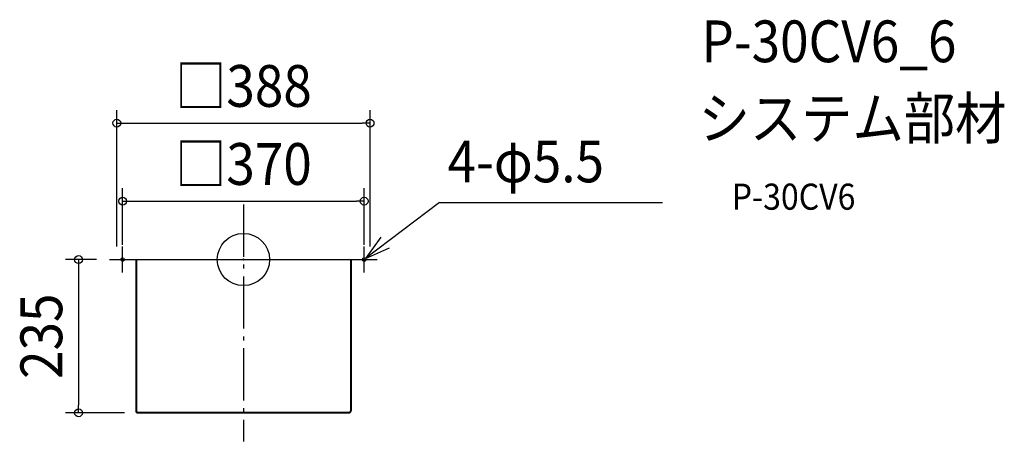
# Model space of a CAD drawing. Extents: x -343 to 1166, y -279 to 368.
import ezdxf
from ezdxf.enums import TextEntityAlignment as Align

# ---------------------------------------------------------------- set-up
doc = ezdxf.new("R2010")
doc.units = 0
doc.header["$LTSCALE"] = 20
doc.header["$PDMODE"] = 3
doc.header["$PDSIZE"] = -2
doc.linetypes.add('DASHDOT', pattern=[5.5, 4, -0.6, 0.3, -0.6])
for name, color, linetype in [('ARRANGE', 1, 'CONTINUOUS'), ('BASIS', 6, 'DASHDOT'), ('DETAIL', 5, 'CONTINUOUS'), ('ETC', 61, 'CONTINUOUS'), ('FIX', 11, 'CONTINUOUS'), ('NOTE', 4, 'CONTINUOUS'), ('OUTLINE', 3, 'CONTINUOUS'), ('SIZE', 30, 'CONTINUOUS')]:
    doc.layers.add(name, color=color, linetype=linetype)
doc.styles.get("Standard").update_dxf_attribs({"font": 'SIMPLEX.shx', "width": 0.9, "height": 64, "bigfont": 'BIGFONT.shx'})

msp = doc.modelspace()

# ---------------------------------------------------------------- linework, layer by layer
at = {"layer": 'ARRANGE', "color": 1, "linetype": 'CONTINUOUS'}
msp.add_circle((0, 0), 40, dxfattribs=at)
msp.add_point((0, 0), dxfattribs=at)
at = {"layer": 'BASIS', "color": 6, "linetype": 'DASHDOT'}
msp.add_line((0, 84.2), (0, -278.6), dxfattribs=at)
at = {"layer": 'DETAIL', "color": 5, "linetype": 'CONTINUOUS'}
for p, q in [((-194, 0), (194, 0)), ((-165, 0), (-165, -232)), ((-164, 0), (-164, -232)), ((164, 0), (164, -232)), ((165, 0), (165, -232)), ((-162, -234), (162, -234)), ((-162, -235), (162, -235))]:
    msp.add_line(p, q, dxfattribs=at)
for centre, radius, start, end in [((-162, -232), 3, 180, 270), ((-162, -232), 2, 180, 270), ((162, -232), 3, 270, 0), ((162, -232), 2, 270, 0)]:
    msp.add_arc(centre, radius, start, end, dxfattribs=at)
at = {"layer": 'FIX', "color": 11, "linetype": 'CONTINUOUS'}
for centre in [(-185, 0), (185, 0)]:
    msp.add_circle(centre, 2.75, dxfattribs=at)
at = {"layer": 'NOTE', "color": 4, "linetype": 'CONTINUOUS'}
for p, q in [((300.6, 87.7), (187.2, 1.7)), ((300.6, 87.7), (641.9, 87.7)), ((210.5, 34.2), (187.2, 1.7)), ((-185, -20), (-185, 20)), ((185, -20), (185, 20)), ((187.2, 1.7), (223.6, 18.2)), ((-205, 0), (-165, 0)), ((165, 0), (205, 0))]:
    msp.add_line(p, q, dxfattribs=at)
at = {"layer": 'OUTLINE', "color": 3, "linetype": 'CONTINUOUS'}
for p, q in [((-194, 0), (194, 0)), ((-165, 0), (-165, -232)), ((165, 0), (165, -232)), ((-162, -235), (162, -235))]:
    msp.add_line(p, q, dxfattribs=at)
for centre, start, end in [((-162, -232), 180, 270), ((162, -232), 270, 0)]:
    msp.add_arc(centre, 3, start, end, dxfattribs=at)
at = {"layer": 'SIZE', "color": 30, "linetype": 'CONTINUOUS'}
for p, q in [((-194, 20), (-194, 229.1)), ((194, 20), (194, 229.1)), ((-194, 209.1), (-182, 209.1)), ((-182, 209.1), (182, 209.1)), ((194, 209.1), (182, 209.1)), ((-185, 22.8), (-185, 109.5)), ((185, 22.8), (185, 109.5)), ((-185, 89.5), (-173, 89.5)), ((-173, 89.5), (173, 89.5)), ((185, 89.5), (173, 89.5)), ((-225, 0), (-272.6, 0)), ((-252.6, 0), (-252.6, -12)), ((-252.6, -12), (-252.6, -223)), ((-252.6, -235), (-252.6, -223)), ((-182, -235), (-272.6, -235))]:
    msp.add_line(p, q, dxfattribs=at)
for centre in [(-194, 209.1), (194, 209.1), (-185, 89.5), (185, 89.5), (-252.6, 0), (-252.6, -235)]:
    msp.add_circle(centre, 6, dxfattribs=at)

# ---------------------------------------------------------------- texts
at = {"layer": 'ETC', "color": 61, "linetype": 'CONTINUOUS', "width": 0.9}
for s, height, p in [('P-30CV6_6', 64, (701.5, 302.5)), ('システム部材', 64, (697.3, 184.6)), ('P-30CV6', 40, (748, 76.4))]:
    msp.add_text(s, height=height, dxfattribs=at).set_placement(p)
at = {"layer": 'NOTE', "color": 4, "linetype": 'CONTINUOUS', "width": 0.9}
msp.add_text('4-φ5.5', height=64, dxfattribs=at).set_placement((312.7, 118.4))
at = {"layer": 'SIZE', "color": 30, "linetype": 'CONTINUOUS', "width": 0.9}
for s, p in [('□388', (0, 234.1)), ('□370', (0, 114.5))]:
    msp.add_text(s, height=64, dxfattribs=at).set_placement(p, align=Align.CENTER)
msp.add_text('235', height=64, rotation=90, dxfattribs=at).set_placement((-277.6, -117.5), align=Align.CENTER)

doc.saveas('drawing.dxf')
